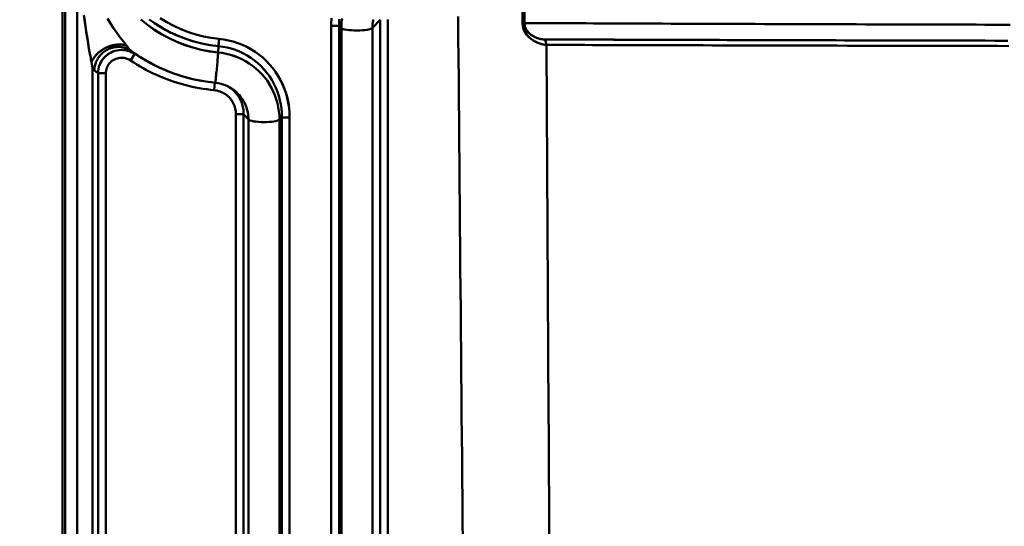
# Model space of a CAD drawing. Extents: x -75 to 4280, y -75 to 3045.
# Drawn here: x 906 to 1031, y 1610 to 1674 of the extents above; entities that cross this region are included whole.
import ezdxf

# ---------------------------------------------------------------- set-up
doc = ezdxf.new("R2010")
doc.units = 0
doc.header["$LTSCALE"] = 5
doc.header["$MEASUREMENT"] = 0
doc.layers.get('DEFPOINTS').update_dxf_attribs({"linetype": 'CONTINUOUS'})
doc.layers.add('BEMASS', color=3, linetype='CONTINUOUS')
doc.layers.add('Sichtbar (ISO)', color=7, linetype='CONTINUOUS', lineweight=50)
doc.styles.add('BEMSTIL', font='simplex.shx', dxfattribs={"width": 0.8})
doc.dimstyles.new('BEMASS$0', dxfattribs={"dimscale": 2, "dimtxt": 3.5, "dimasz": 3.5, "dimexe": 1.25, "dimexo": 0.625, "dimtad": 1, "dimlfac": 2, "dimtxsty": 'BEMSTIL', "dimcen": 3, "dimclrd": 3, "dimclre": 3, "dimclrt": 3, "dimadec": 0, "dimazin": 0, "dimtfac": 0.875, "dimtmove": 0, "dimatfit": 3, "dimfxl": 0, "dimtolj": 1, "dimlwd": -1, "dimlwe": -1, "dimarcsym": 0})

# ---------------------------------------------------------------- blocks, each defined once
blk = doc.blocks.new('*D13')
at = {"layer": 'BEMASS', "color": 3, "ltscale": 2}
for p, q in [((929.58, 2647.28), (705.84, 2647.28)), ((712.09, 1566.34), (712.09, 2629.78)), ((925.11, 1548.84), (705.84, 1548.84))]:
    blk.add_line(p, q, dxfattribs=at)
for points in [[(709.17, 2629.78), (715, 2629.78), (712.09, 2647.28)], [(709.17, 1566.34), (715, 1566.34), (712.09, 1548.84)]]:
    blk.add_solid(points, dxfattribs=at)
at = {"layer": 'DEFPOINTS', "color": 0, "ltscale": 2}
for p in [(712.09, 2647.28), (932.71, 2647.28), (928.23, 1548.84)]:
    blk.add_point(p, dxfattribs=at)
at = {"layer": 'BEMASS', "color": 3, "ltscale": 2, "insert": (700.21, 2098.06), "char_height": 17.5, "attachment_point": 5, "rotation": 90, "style": 'BEMSTIL'}
blk.add_mtext('\\A1;1098', dxfattribs=at)
blk = doc.blocks.new('*D20')
at = {"layer": 'BEMASS', "color": 3, "ltscale": 2}
for p, q in [((929.58, 2647.28), (665.88, 2647.28)), ((672.13, 1336.59), (672.13, 2629.78)), ((968.06, 1319.09), (665.88, 1319.09))]:
    blk.add_line(p, q, dxfattribs=at)
for points in [[(669.22, 2629.78), (675.05, 2629.78), (672.13, 2647.28)], [(669.22, 1336.59), (675.05, 1336.59), (672.13, 1319.09)]]:
    blk.add_solid(points, dxfattribs=at)
at = {"layer": 'DEFPOINTS', "color": 0, "ltscale": 2}
for p in [(672.13, 2647.28), (932.71, 2647.28), (971.19, 1319.09)]:
    blk.add_point(p, dxfattribs=at)
at = {"layer": 'BEMASS', "color": 3, "ltscale": 2, "insert": (660.26, 1983.19), "char_height": 17.5, "attachment_point": 5, "rotation": 90, "style": 'BEMSTIL'}
blk.add_mtext('\\A1;1328', dxfattribs=at)
blk = doc.blocks.new('*D21')
at = {"layer": 'BEMASS', "color": 3, "ltscale": 2}
for p, q in [((929.58, 2647.28), (627.88, 2647.28)), ((634.13, 2629.78), (634.13, 1316.06)), ((1177.48, 1298.56), (627.88, 1298.56))]:
    blk.add_line(p, q, dxfattribs=at)
for points in [[(631.21, 2629.78), (637.04, 2629.78), (634.13, 2647.28)], [(631.21, 1316.06), (637.04, 1316.06), (634.13, 1298.56)]]:
    blk.add_solid(points, dxfattribs=at)
at = {"layer": 'DEFPOINTS', "color": 0, "ltscale": 2}
for p in [(932.71, 2647.28), (634.13, 1298.56), (1180.6, 1298.56)]:
    blk.add_point(p, dxfattribs=at)
at = {"layer": 'BEMASS', "color": 3, "ltscale": 2, "insert": (622.25, 1972.92), "char_height": 17.5, "attachment_point": 5, "rotation": 90, "style": 'BEMSTIL'}
blk.add_mtext('\\A1;1349', dxfattribs=at)

msp = doc.modelspace()

# ---------------------------------------------------------------- linework, layer by layer
at = {"layer": 'Sichtbar (ISO)'}
for p, q in [((911.753, 1817.581), (911.753, 1541.632)), ((911.753, 1541.632), (911.753, 1817.581)), ((912.088, 1686.753), (912.088, 1552.9)), ((912.088, 1552.9), (912.088, 1686.753)), ((913.601, 1552.9), (913.601, 1686.753)), ((913.601, 1686.753), (913.601, 1552.9)), ((951.96, 1673.689), (950.989, 1672.638)), ((950.989, 1672.638), (951.959, 1673.688)), ((951.959, 1673.688), (951.959, 1563.844)), ((951.959, 1563.844), (951.959, 1673.688)), ((952.943, 1673.706), (952.943, 1563.862)), ((952.943, 1563.862), (952.943, 1673.706)), ((946.76, 1672.922), (945.779, 1672.918)), ((945.779, 1672.918), (946.76, 1672.922)), ((945.779, 1672.918), (945.779, 1563.075)), ((945.779, 1563.075), (945.779, 1672.918)), ((947.056, 1672.632), (946.76, 1672.922)), ((946.76, 1563.079), (946.76, 1672.922)), ((946.76, 1672.922), (947.056, 1672.632)), ((946.76, 1672.922), (946.76, 1563.079)), ((947.056, 1672.632), (947.056, 1562.788)), ((947.056, 1562.788), (947.056, 1672.632)), ((950.989, 1562.795), (950.989, 1672.638)), ((950.989, 1672.638), (950.989, 1562.795)), ((931.573, 1671.263), (931.485, 1670.34)), ((917.773, 1670.336), (917.765, 1670.352)), ((920.205, 1669.977), (920.245, 1669.929)), ((931.447, 1669.543), (931.485, 1670.34)), ((931.485, 1670.34), (931.447, 1669.543)), ((976.774, 1670.49), (976.774, 1670.49)), ((976.774, 1670.49), (976.774, 1670.49)), ((920.911, 1669.345), (920.358, 1668.512)), ((920.358, 1668.512), (920.911, 1669.345)), ((920.469, 1669.708), (920.436, 1669.737)), ((931.409, 1668.972), (931.409, 1668.972)), ((915.545, 1667.577), (915.545, 1568.092)), ((915.545, 1568.092), (915.545, 1667.577)), ((915.727, 1667.312), (915.727, 1667.312)), ((915.768, 1667.278), (915.727, 1667.312)), ((924.183, 1667.549), (923.973, 1667.644)), ((916.237, 1666.9), (916.237, 1570.065)), ((916.237, 1666.9), (917.218, 1666.9)), ((916.237, 1570.065), (916.237, 1666.9)), ((917.218, 1570.065), (917.218, 1666.9)), ((917.218, 1666.9), (917.218, 1570.065)), ((933.683, 1575.082), (933.683, 1661.72)), ((933.683, 1661.72), (933.683, 1575.082)), ((935.286, 1661.035), (934.667, 1661.706)), ((934.667, 1661.705), (935.286, 1661.035)), ((934.667, 1575.067), (934.667, 1661.705)), ((934.667, 1661.705), (934.667, 1575.068)), ((939.219, 1661.029), (939.515, 1661.319)), ((939.515, 1661.319), (939.219, 1661.029)), ((939.515, 1661.32), (939.515, 1574.682)), ((939.515, 1661.32), (940.496, 1661.316)), ((939.515, 1574.682), (939.515, 1661.32)), ((940.496, 1574.678), (940.496, 1661.316)), ((940.496, 1661.316), (940.496, 1574.678)), ((935.286, 1574.397), (935.286, 1661.035)), ((935.286, 1661.035), (935.286, 1574.397)), ((939.219, 1661.029), (939.219, 1574.391)), ((939.219, 1574.391), (939.219, 1661.029))]:
    msp.add_line(p, q, dxfattribs=at)
at = {"layer": 'Sichtbar (ISO)', "flags": 128}
for points in [[(970.007, 1675.607), (970.007, 1673.271)], [(970.261, 1673.268), (970.26, 1675.604)], [(915.092, 1670.058), (914.975, 1670.749), (914.862, 1671.446), (914.753, 1672.146), (914.649, 1672.849), (914.549, 1673.553), (914.454, 1674.258)], [(914.48, 1674.059), (914.584, 1673.302), (914.693, 1672.545), (914.808, 1671.789), (914.928, 1671.038), (915.052, 1670.293), (915.179, 1669.557), (915.308, 1668.843)], [(919.849, 1670.407), (919.448, 1670.909), (919.034, 1671.449), (918.619, 1672.016), (918.21, 1672.603), (917.811, 1673.208), (917.423, 1673.83)], [(917.423, 1673.83), (917.811, 1673.208), (918.21, 1672.603), (918.619, 1672.016), (919.035, 1671.448), (919.449, 1670.907), (919.849, 1670.407)], [(921.649, 1673.726), (922.489, 1673.046), (923.369, 1672.418), (924.286, 1671.846), (925.238, 1671.331), (926.219, 1670.875), (927.227, 1670.481), (928.258, 1670.149), (929.308, 1669.882), (930.372, 1669.679), (931.447, 1669.543)], [(931.447, 1669.543), (930.373, 1669.68), (929.309, 1669.884), (928.261, 1670.154), (927.231, 1670.487), (926.223, 1670.882), (925.242, 1671.338), (924.29, 1671.851), (923.371, 1672.422), (922.49, 1673.048), (921.65, 1673.727)], [(922.728, 1673.72), (923.591, 1673.113), (924.489, 1672.56), (925.42, 1672.063), (926.38, 1671.624), (927.365, 1671.243), (928.372, 1670.924), (929.397, 1670.666), (930.436, 1670.471), (931.485, 1670.34)], [(931.573, 1671.263), (930.58, 1671.388), (929.597, 1671.573), (928.628, 1671.818), (927.676, 1672.121), (926.744, 1672.482), (925.837, 1672.899), (924.957, 1673.371), (924.109, 1673.895)], [(924.11, 1673.9), (924.96, 1673.377), (925.84, 1672.907), (926.747, 1672.49), (927.678, 1672.128), (928.629, 1671.823), (929.597, 1671.576), (930.58, 1671.389), (931.573, 1671.263)], [(945.816, 1673.864), (945.799, 1673.628), (945.786, 1673.392), (945.78, 1673.155), (945.779, 1672.918)], [(945.779, 1672.918), (945.78, 1673.155), (945.786, 1673.391), (945.799, 1673.628), (945.817, 1673.864)], [(946.76, 1672.922), (946.76, 1673.136), (946.765, 1673.349), (946.775, 1673.562), (946.79, 1673.775)], [(947.145, 1673.849), (947.118, 1673.647), (947.096, 1673.445), (947.078, 1673.242), (947.066, 1673.039), (947.058, 1672.835), (947.056, 1672.632)], [(947.056, 1672.632), (947.058, 1672.835), (947.066, 1673.039), (947.078, 1673.242), (947.095, 1673.445), (947.117, 1673.647), (947.143, 1673.849)], [(950.989, 1672.638), (950.99, 1672.748), (950.994, 1672.859), (951, 1672.969), (951.009, 1673.079), (951.021, 1673.188), (951.035, 1673.298), (951.052, 1673.407), (951.071, 1673.516), (951.092, 1673.624), (951.117, 1673.732)], [(951.118, 1673.731), (951.093, 1673.624), (951.072, 1673.516), (951.052, 1673.407), (951.035, 1673.298), (951.021, 1673.188), (951.01, 1673.079), (951, 1672.969), (950.994, 1672.859), (950.99, 1672.748), (950.989, 1672.638)], [(962.434, 1607.635), (962.41, 1610.296), (962.385, 1612.956), (962.361, 1615.616), (962.337, 1618.276), (962.313, 1620.936), (962.289, 1623.596), (962.265, 1626.255), (962.241, 1628.915), (962.217, 1631.574), (962.194, 1634.234), (962.17, 1636.893), (962.147, 1639.552), (962.123, 1642.211), (962.1, 1644.87), (962.077, 1647.528), (962.053, 1650.187), (962.03, 1652.845), (962.007, 1655.504), (961.984, 1658.162), (961.961, 1660.821), (961.938, 1663.479), (961.916, 1666.137), (961.893, 1668.795), (961.87, 1671.453), (961.848, 1674.111)], [(961.848, 1674.111), (961.87, 1671.453), (961.893, 1668.795), (961.916, 1666.137), (961.939, 1663.479), (961.961, 1660.821), (961.984, 1658.163), (962.007, 1655.504), (962.03, 1652.846), (962.053, 1650.187), (962.077, 1647.529), (962.1, 1644.87), (962.123, 1642.211), (962.147, 1639.552), (962.17, 1636.893), (962.194, 1634.234), (962.218, 1631.575), (962.241, 1628.915), (962.265, 1626.256), (962.289, 1623.596), (962.313, 1620.936), (962.337, 1618.276), (962.361, 1615.616), (962.385, 1612.956), (962.41, 1610.296), (962.434, 1607.635)], [(928.419, 1670.916), (928.186, 1670.984), (927.954, 1671.055), (927.723, 1671.129), (927.493, 1671.207), (927.264, 1671.287), (927.036, 1671.371), (926.81, 1671.458), (926.585, 1671.548), (926.361, 1671.641), (926.138, 1671.737), (925.917, 1671.837), (925.697, 1671.939), (925.478, 1672.044), (925.261, 1672.152), (925.046, 1672.264), (924.832, 1672.378), (924.619, 1672.495), (924.409, 1672.615), (924.2, 1672.738), (923.992, 1672.864), (923.787, 1672.993), (923.583, 1673.124), (923.382, 1673.258), (923.182, 1673.396)], [(970.007, 1673.271), (970.024, 1672.998), (970.073, 1672.732), (970.152, 1672.478), (970.256, 1672.241), (970.379, 1672.023), (970.516, 1671.825), (970.664, 1671.646), (970.818, 1671.485), (970.976, 1671.342), (971.135, 1671.214), (971.295, 1671.101), (971.453, 1671.001), (971.609, 1670.913), (971.762, 1670.835), (971.91, 1670.768), (972.055, 1670.709), (972.195, 1670.659), (972.33, 1670.616), (972.46, 1670.581), (972.585, 1670.553), (972.705, 1670.531), (972.819, 1670.515), (972.928, 1670.506), (973.03, 1670.503)], [(973.031, 1670.503), (972.929, 1670.506), (972.822, 1670.515), (972.709, 1670.53), (972.591, 1670.552), (972.468, 1670.579), (972.339, 1670.613), (972.205, 1670.654), (972.067, 1670.702), (971.924, 1670.758), (971.777, 1670.824), (971.627, 1670.9), (971.475, 1670.986), (971.32, 1671.084), (971.163, 1671.194), (971.005, 1671.317), (970.847, 1671.456), (970.693, 1671.612), (970.546, 1671.785), (970.409, 1671.976), (970.284, 1672.186), (970.177, 1672.416), (970.093, 1672.663), (970.035, 1672.923), (970.008, 1673.19)], [(970.261, 1673.268), (970.264, 1673.166), (970.274, 1673.064), (970.29, 1672.963), (970.313, 1672.865), (970.341, 1672.768), (970.375, 1672.675), (970.414, 1672.584), (970.456, 1672.497), (970.503, 1672.414), (970.553, 1672.334), (970.607, 1672.258), (970.662, 1672.185), (970.72, 1672.116), (970.78, 1672.051), (970.841, 1671.989), (970.903, 1671.931), (970.966, 1671.875), (971.03, 1671.823), (971.094, 1671.774), (971.159, 1671.727), (971.223, 1671.683), (971.288, 1671.642), (971.352, 1671.603), (971.417, 1671.567)], [(1031.421, 1673.049), (1029.982, 1673.053), (1028.552, 1673.057), (1027.131, 1673.06), (1025.719, 1673.064), (1024.316, 1673.068), (1022.922, 1673.072), (1021.538, 1673.076), (1020.162, 1673.08), (1018.795, 1673.083), (1017.438, 1673.087), (1016.089, 1673.091), (1014.75, 1673.095), (1013.421, 1673.099), (1012.102, 1673.103), (1010.791, 1673.107), (1009.489, 1673.111), (1008.197, 1673.116), (1006.915, 1673.12), (1005.642, 1673.124), (1004.378, 1673.128), (1003.125, 1673.132), (1001.881, 1673.136), (1000.647, 1673.141), (999.423, 1673.145), (998.209, 1673.149), (997.005, 1673.154), (995.81, 1673.158), (994.626, 1673.162), (993.451, 1673.167), (992.287, 1673.171), (991.132, 1673.175), (989.988, 1673.18), (988.854, 1673.184), (987.731, 1673.189), (986.618, 1673.193), (985.515, 1673.198), (984.423, 1673.202), (983.342, 1673.207), (982.271, 1673.212), (981.211, 1673.216), (980.162, 1673.221), (979.122, 1673.225), (978.094, 1673.23), (977.075, 1673.235), (976.068, 1673.239), (975.072, 1673.244), (974.087, 1673.249), (973.113, 1673.254), (972.152, 1673.259), (971.201, 1673.263), (970.261, 1673.268)], [(970.261, 1673.268), (970.418, 1673.267), (970.576, 1673.267), (970.734, 1673.266), (970.892, 1673.265), (971.05, 1673.264), (971.209, 1673.263), (971.368, 1673.262), (971.528, 1673.262), (971.687, 1673.261), (971.848, 1673.26), (972.008, 1673.259), (972.169, 1673.258), (972.33, 1673.258), (972.491, 1673.257), (972.653, 1673.256), (972.815, 1673.255), (972.977, 1673.254), (973.14, 1673.254), (973.303, 1673.253), (973.466, 1673.252), (973.629, 1673.251), (973.793, 1673.25), (973.958, 1673.25), (974.122, 1673.249)], [(979.001, 1673.226), (980.048, 1673.221), (981.105, 1673.217), (982.174, 1673.212), (983.252, 1673.207), (984.342, 1673.203), (985.443, 1673.198), (986.554, 1673.193), (987.676, 1673.189), (988.809, 1673.184), (989.952, 1673.18), (991.106, 1673.175), (992.27, 1673.171), (993.444, 1673.167), (994.628, 1673.162), (995.823, 1673.158), (997.028, 1673.153), (998.243, 1673.149), (999.467, 1673.145), (1000.702, 1673.14), (1001.947, 1673.136), (1003.202, 1673.132), (1004.467, 1673.128), (1005.741, 1673.124), (1007.026, 1673.119), (1008.321, 1673.115), (1009.625, 1673.111), (1010.939, 1673.107), (1012.262, 1673.103), (1013.593, 1673.099), (1014.935, 1673.095), (1016.287, 1673.091), (1017.648, 1673.087), (1019.019, 1673.083), (1020.399, 1673.079), (1021.788, 1673.075), (1023.186, 1673.071), (1024.594, 1673.067), (1026.011, 1673.063), (1027.437, 1673.06), (1028.872, 1673.056), (1030.316, 1673.052), (1031.769, 1673.048)], [(931.485, 1670.34), (931.487, 1670.359), (931.489, 1670.381), (931.491, 1670.405), (931.494, 1670.431), (931.496, 1670.459), (931.499, 1670.489), (931.502, 1670.521), (931.505, 1670.555), (931.509, 1670.59), (931.512, 1670.627), (931.516, 1670.666), (931.52, 1670.706), (931.524, 1670.748), (931.528, 1670.79), (931.532, 1670.834), (931.536, 1670.879), (931.54, 1670.925), (931.545, 1670.972), (931.549, 1671.019), (931.554, 1671.067), (931.559, 1671.116), (931.563, 1671.165), (931.568, 1671.214), (931.573, 1671.263)], [(940.496, 1661.316), (940.482, 1661.927), (940.431, 1662.535), (940.342, 1663.14), (940.217, 1663.738), (940.055, 1664.328), (939.857, 1664.906), (939.624, 1665.472), (939.356, 1666.022), (939.055, 1666.554), (938.723, 1667.067), (938.359, 1667.558), (937.965, 1668.026), (937.544, 1668.469), (937.096, 1668.885), (936.623, 1669.272), (936.127, 1669.629), (935.61, 1669.955), (935.073, 1670.248), (934.52, 1670.507), (933.952, 1670.731), (933.371, 1670.919), (932.779, 1671.071), (932.179, 1671.186), (931.573, 1671.263)], [(931.573, 1671.263), (932.178, 1671.186), (932.778, 1671.071), (933.369, 1670.918), (933.951, 1670.73), (934.52, 1670.506), (935.073, 1670.247), (935.61, 1669.955), (936.127, 1669.629), (936.622, 1669.271), (937.095, 1668.884), (937.543, 1668.468), (937.965, 1668.026), (938.358, 1667.558), (938.723, 1667.067), (939.055, 1666.554), (939.355, 1666.021), (939.622, 1665.471), (939.854, 1664.905), (940.051, 1664.326), (940.214, 1663.737), (940.34, 1663.139), (940.429, 1662.534), (940.482, 1661.926), (940.496, 1661.316)], [(972.769, 1671.19), (972.697, 1671.192), (972.623, 1671.196), (972.547, 1671.204), (972.468, 1671.213), (972.387, 1671.226), (972.304, 1671.241), (972.219, 1671.26), (972.132, 1671.282), (972.043, 1671.307), (971.952, 1671.335), (971.859, 1671.367), (971.764, 1671.403), (971.668, 1671.444), (971.57, 1671.488), (971.471, 1671.538), (971.372, 1671.592), (971.272, 1671.652), (971.171, 1671.718), (971.071, 1671.791), (970.972, 1671.87), (970.875, 1671.957), (970.78, 1672.051), (970.688, 1672.154), (970.601, 1672.265)], [(971.886, 1671.357), (971.927, 1671.343), (971.968, 1671.33), (972.009, 1671.317), (972.049, 1671.305), (972.089, 1671.293), (972.129, 1671.282), (972.168, 1671.272), (972.207, 1671.263), (972.245, 1671.254), (972.283, 1671.246), (972.321, 1671.238), (972.358, 1671.231), (972.395, 1671.225), (972.431, 1671.219), (972.467, 1671.213), (972.502, 1671.209), (972.537, 1671.205), (972.572, 1671.201), (972.606, 1671.198), (972.639, 1671.195), (972.672, 1671.193), (972.705, 1671.192), (972.737, 1671.191), (972.769, 1671.19)], [(1031.456, 1671.026), (1030.025, 1671.029), (1028.603, 1671.032), (1027.19, 1671.035), (1025.787, 1671.039), (1024.392, 1671.042), (1023.007, 1671.045), (1021.631, 1671.048), (1020.265, 1671.051), (1018.908, 1671.055), (1017.56, 1671.058), (1016.223, 1671.061), (1014.895, 1671.064), (1013.577, 1671.067), (1012.27, 1671.07), (1010.972, 1671.073), (1009.682, 1671.076), (1008.401, 1671.079), (1007.13, 1671.082), (1005.869, 1671.086), (1004.618, 1671.089), (1003.376, 1671.093), (1002.145, 1671.096), (1000.923, 1671.1), (999.712, 1671.103), (998.51, 1671.107), (997.319, 1671.11), (996.137, 1671.113), (994.966, 1671.117), (993.804, 1671.12), (992.653, 1671.123), (991.512, 1671.126), (990.382, 1671.13), (989.262, 1671.133), (988.152, 1671.136), (987.052, 1671.14), (985.963, 1671.143), (984.884, 1671.147), (983.816, 1671.151), (982.759, 1671.155), (981.712, 1671.159), (980.675, 1671.163), (979.649, 1671.166), (978.634, 1671.17), (977.629, 1671.173), (976.635, 1671.176), (975.652, 1671.179), (974.68, 1671.183), (973.719, 1671.186), (972.769, 1671.19)], [(978.438, 1671.168), (979.452, 1671.164), (980.478, 1671.161), (981.514, 1671.157), (982.56, 1671.154), (983.618, 1671.15), (984.685, 1671.147), (985.764, 1671.144), (986.853, 1671.14), (987.952, 1671.137), (989.062, 1671.134), (990.182, 1671.13), (991.313, 1671.127), (992.453, 1671.124), (993.604, 1671.12), (994.766, 1671.117), (995.937, 1671.114), (997.118, 1671.111), (998.31, 1671.107), (999.512, 1671.104), (1000.723, 1671.1), (1001.945, 1671.097), (1003.177, 1671.093), (1004.418, 1671.09), (1005.67, 1671.086), (1006.931, 1671.083), (1008.203, 1671.079), (1009.484, 1671.076), (1010.774, 1671.073), (1012.073, 1671.07), (1013.38, 1671.067), (1014.699, 1671.064), (1016.028, 1671.061), (1017.365, 1671.058), (1018.713, 1671.055), (1020.071, 1671.052), (1021.438, 1671.049), (1022.814, 1671.045), (1024.2, 1671.042), (1025.595, 1671.039), (1027, 1671.036), (1028.414, 1671.033), (1029.837, 1671.03), (1031.269, 1671.026)], [(917.94, 1670.109), (917.775, 1670.054), (917.618, 1669.991), (917.468, 1669.921), (917.326, 1669.845), (917.19, 1669.763), (917.06, 1669.675), (916.937, 1669.582), (916.819, 1669.484), (916.706, 1669.381), (916.6, 1669.273), (916.499, 1669.16), (916.403, 1669.042), (916.314, 1668.919), (916.23, 1668.792), (916.153, 1668.661), (916.082, 1668.526), (916.017, 1668.387), (915.959, 1668.244), (915.908, 1668.096), (915.864, 1667.943), (915.827, 1667.785), (915.798, 1667.622), (915.778, 1667.453), (915.768, 1667.278)], [(917.765, 1670.352), (917.692, 1670.327), (917.619, 1670.301), (917.547, 1670.273), (917.476, 1670.244), (917.404, 1670.214), (917.334, 1670.182), (917.264, 1670.149), (917.194, 1670.115), (917.126, 1670.079), (917.057, 1670.043), (916.99, 1670.005), (916.923, 1669.966), (916.858, 1669.926), (916.793, 1669.885), (916.729, 1669.843), (916.665, 1669.799), (916.603, 1669.755), (916.542, 1669.71), (916.482, 1669.664), (916.423, 1669.617), (916.365, 1669.569), (916.308, 1669.52), (916.252, 1669.471), (916.198, 1669.42)], [(920.911, 1669.345), (920.688, 1669.479), (920.454, 1669.595), (920.211, 1669.69), (919.96, 1669.764), (919.702, 1669.816), (919.44, 1669.846), (919.176, 1669.853), (918.911, 1669.837), (918.647, 1669.797), (918.386, 1669.734), (918.131, 1669.647), (917.883, 1669.537), (917.646, 1669.405), (917.421, 1669.251), (917.211, 1669.077), (917.017, 1668.884), (916.842, 1668.674), (916.686, 1668.448), (916.553, 1668.209), (916.442, 1667.96), (916.354, 1667.702), (916.291, 1667.437), (916.252, 1667.17), (916.237, 1666.9)], [(917.578, 1669.973), (917.593, 1669.98), (917.608, 1669.986), (917.622, 1669.993), (917.637, 1669.999), (917.652, 1670.005), (917.667, 1670.011), (917.682, 1670.018), (917.697, 1670.024), (917.712, 1670.03), (917.727, 1670.035), (917.742, 1670.041), (917.757, 1670.047), (917.772, 1670.053), (917.788, 1670.058), (917.803, 1670.064), (917.818, 1670.069), (917.833, 1670.074), (917.848, 1670.08), (917.864, 1670.085), (917.879, 1670.09), (917.894, 1670.095), (917.91, 1670.1), (917.925, 1670.105), (917.94, 1670.109)], [(918.226, 1670.473), (918.207, 1670.469), (918.188, 1670.465), (918.168, 1670.461), (918.149, 1670.457), (918.13, 1670.453), (918.111, 1670.448), (918.091, 1670.444), (918.072, 1670.439), (918.053, 1670.434), (918.034, 1670.43), (918.014, 1670.425), (917.995, 1670.42), (917.976, 1670.415), (917.957, 1670.409), (917.937, 1670.404), (917.918, 1670.399), (917.899, 1670.393), (917.88, 1670.387), (917.86, 1670.382), (917.841, 1670.376), (917.822, 1670.37), (917.803, 1670.364), (917.784, 1670.358), (917.765, 1670.352)], [(917.765, 1670.352), (917.771, 1670.339), (917.776, 1670.328), (917.782, 1670.316), (917.788, 1670.305), (917.794, 1670.295), (917.8, 1670.285), (917.805, 1670.275), (917.811, 1670.266), (917.816, 1670.257), (917.822, 1670.248), (917.827, 1670.24), (917.833, 1670.232), (917.838, 1670.224), (917.843, 1670.217), (917.848, 1670.21), (917.853, 1670.203), (917.858, 1670.197), (917.863, 1670.191), (917.867, 1670.185), (917.872, 1670.179), (917.877, 1670.173), (917.881, 1670.168), (917.886, 1670.163), (917.89, 1670.158)], [(917.941, 1670.109), (917.937, 1670.112), (917.933, 1670.115), (917.93, 1670.119), (917.926, 1670.122), (917.922, 1670.126), (917.918, 1670.129), (917.915, 1670.133), (917.911, 1670.137), (917.907, 1670.141), (917.903, 1670.145), (917.899, 1670.149), (917.895, 1670.153), (917.891, 1670.157), (917.887, 1670.162), (917.882, 1670.167), (917.878, 1670.172), (917.874, 1670.177), (917.87, 1670.182), (917.865, 1670.187), (917.861, 1670.193), (917.856, 1670.199), (917.852, 1670.205), (917.847, 1670.211), (917.842, 1670.218)], [(920.468, 1669.709), (920.373, 1669.774), (920.276, 1669.834), (920.179, 1669.89), (920.08, 1669.942), (919.98, 1669.989), (919.88, 1670.031), (919.778, 1670.07), (919.676, 1670.105), (919.572, 1670.135), (919.468, 1670.162), (919.363, 1670.184), (919.258, 1670.203), (919.151, 1670.218), (919.044, 1670.229), (918.936, 1670.236), (918.828, 1670.239), (918.719, 1670.238), (918.61, 1670.232), (918.499, 1670.223), (918.389, 1670.209), (918.278, 1670.191), (918.166, 1670.169), (918.053, 1670.141), (917.941, 1670.109)], [(917.941, 1670.109), (917.967, 1670.117), (917.994, 1670.125), (918.02, 1670.132), (918.047, 1670.139), (918.073, 1670.146), (918.1, 1670.153), (918.127, 1670.16), (918.154, 1670.166), (918.181, 1670.172), (918.208, 1670.177), (918.235, 1670.183), (918.262, 1670.188), (918.289, 1670.193), (918.316, 1670.198), (918.343, 1670.202), (918.37, 1670.206), (918.397, 1670.21), (918.425, 1670.214), (918.452, 1670.217), (918.479, 1670.22), (918.507, 1670.223), (918.534, 1670.226), (918.561, 1670.228), (918.589, 1670.231)], [(918.226, 1670.475), (918.3, 1670.489), (918.374, 1670.502), (918.447, 1670.513), (918.52, 1670.522), (918.592, 1670.531), (918.663, 1670.537), (918.734, 1670.542), (918.805, 1670.546), (918.874, 1670.548), (918.944, 1670.549), (919.013, 1670.548), (919.081, 1670.546), (919.148, 1670.542), (919.215, 1670.537), (919.282, 1670.531), (919.347, 1670.523), (919.412, 1670.514), (919.477, 1670.503), (919.541, 1670.49), (919.604, 1670.477), (919.666, 1670.461), (919.728, 1670.445), (919.789, 1670.427), (919.849, 1670.407)], [(919.849, 1670.407), (919.792, 1670.426), (919.733, 1670.443), (919.674, 1670.46), (919.614, 1670.474), (919.552, 1670.488), (919.49, 1670.5), (919.427, 1670.51), (919.364, 1670.52), (919.299, 1670.528), (919.234, 1670.534), (919.169, 1670.539), (919.102, 1670.543), (919.035, 1670.546), (918.968, 1670.547), (918.9, 1670.546), (918.832, 1670.545), (918.763, 1670.542), (918.694, 1670.537), (918.624, 1670.532), (918.554, 1670.524), (918.484, 1670.516), (918.414, 1670.506), (918.344, 1670.495), (918.273, 1670.482)], [(919.483, 1670.158), (919.528, 1670.147), (919.572, 1670.135), (919.615, 1670.123), (919.659, 1670.11), (919.702, 1670.096), (919.745, 1670.082), (919.788, 1670.066), (919.831, 1670.05), (919.873, 1670.034), (919.915, 1670.017), (919.957, 1669.999), (919.999, 1669.98), (920.04, 1669.961), (920.08, 1669.941), (920.121, 1669.921), (920.161, 1669.9), (920.201, 1669.878), (920.24, 1669.856), (920.279, 1669.833), (920.318, 1669.809), (920.356, 1669.785), (920.394, 1669.76), (920.432, 1669.734), (920.469, 1669.708)], [(920.245, 1669.929), (920.232, 1669.945), (920.218, 1669.961), (920.204, 1669.978), (920.19, 1669.995), (920.175, 1670.013), (920.16, 1670.031), (920.144, 1670.049), (920.129, 1670.068), (920.113, 1670.087), (920.096, 1670.107), (920.08, 1670.127), (920.063, 1670.147), (920.046, 1670.167), (920.029, 1670.188), (920.011, 1670.209), (919.994, 1670.23), (919.976, 1670.252), (919.958, 1670.273), (919.94, 1670.295), (919.922, 1670.317), (919.904, 1670.339), (919.886, 1670.362), (919.867, 1670.384), (919.849, 1670.407)], [(919.849, 1670.407), (919.852, 1670.403), (919.856, 1670.398), (919.859, 1670.394), (919.863, 1670.39), (919.866, 1670.386), (919.87, 1670.381), (919.873, 1670.377), (919.876, 1670.373), (919.88, 1670.369), (919.883, 1670.365), (919.887, 1670.36), (919.89, 1670.356), (919.894, 1670.352), (919.897, 1670.348), (919.9, 1670.344), (919.904, 1670.34), (919.907, 1670.335), (919.911, 1670.331), (919.914, 1670.327), (919.917, 1670.323), (919.921, 1670.319), (919.924, 1670.315), (919.928, 1670.311), (919.931, 1670.307)], [(920.436, 1669.737), (920.429, 1669.743), (920.421, 1669.749), (920.414, 1669.755), (920.407, 1669.761), (920.399, 1669.768), (920.392, 1669.774), (920.384, 1669.781), (920.376, 1669.788), (920.369, 1669.796), (920.361, 1669.803), (920.353, 1669.811), (920.345, 1669.819), (920.337, 1669.827), (920.329, 1669.835), (920.321, 1669.844), (920.313, 1669.853), (920.304, 1669.862), (920.296, 1669.871), (920.288, 1669.88), (920.279, 1669.89), (920.271, 1669.899), (920.262, 1669.909), (920.254, 1669.919), (920.245, 1669.929)], [(920.245, 1669.929), (920.252, 1669.921), (920.259, 1669.913), (920.266, 1669.905), (920.272, 1669.897), (920.279, 1669.889), (920.286, 1669.882), (920.293, 1669.874), (920.299, 1669.867), (920.306, 1669.86), (920.313, 1669.853), (920.319, 1669.846), (920.326, 1669.839), (920.332, 1669.832), (920.339, 1669.825), (920.345, 1669.819), (920.352, 1669.813), (920.358, 1669.806), (920.364, 1669.8), (920.37, 1669.794), (920.377, 1669.788), (920.383, 1669.782), (920.389, 1669.777), (920.395, 1669.771), (920.401, 1669.766)], [(931.485, 1670.34), (932.034, 1670.269), (932.577, 1670.165), (933.113, 1670.026), (933.639, 1669.854), (934.153, 1669.65), (934.653, 1669.414), (935.137, 1669.147), (935.604, 1668.85), (936.051, 1668.525), (936.477, 1668.172), (936.881, 1667.794), (937.26, 1667.392), (937.613, 1666.967), (937.94, 1666.521), (938.238, 1666.056), (938.508, 1665.573), (938.747, 1665.075), (938.954, 1664.563), (939.13, 1664.04), (939.274, 1663.507), (939.384, 1662.967), (939.461, 1662.42), (939.505, 1661.871), (939.515, 1661.32)], [(939.515, 1661.32), (939.505, 1661.872), (939.46, 1662.422), (939.382, 1662.968), (939.271, 1663.508), (939.127, 1664.041), (938.952, 1664.564), (938.745, 1665.075), (938.507, 1665.573), (938.238, 1666.056), (937.94, 1666.521), (937.613, 1666.967), (937.259, 1667.392), (936.88, 1667.794), (936.477, 1668.172), (936.051, 1668.524), (935.604, 1668.85), (935.137, 1669.146), (934.653, 1669.413), (934.153, 1669.649), (933.639, 1669.853), (933.113, 1670.025), (932.578, 1670.164), (932.035, 1670.269), (931.485, 1670.34)], [(973.388, 1608.135), (973.373, 1610.735), (973.359, 1613.335), (973.344, 1615.935), (973.329, 1618.534), (973.314, 1621.134), (973.299, 1623.733), (973.284, 1626.332), (973.27, 1628.931), (973.255, 1631.53), (973.24, 1634.129), (973.225, 1636.728), (973.21, 1639.326), (973.195, 1641.925), (973.18, 1644.523), (973.165, 1647.122), (973.15, 1649.72), (973.135, 1652.318), (973.12, 1654.916), (973.105, 1657.514), (973.091, 1660.112), (973.076, 1662.71), (973.061, 1665.307), (973.046, 1667.905), (973.03, 1670.503)], [(1031.589, 1670.354), (1030.162, 1670.357), (1028.743, 1670.36), (1027.334, 1670.363), (1025.934, 1670.365), (1024.543, 1670.368), (1023.162, 1670.371), (1021.789, 1670.374), (1020.426, 1670.377), (1019.073, 1670.38), (1017.729, 1670.383), (1016.395, 1670.386), (1015.071, 1670.388), (1013.756, 1670.391), (1012.452, 1670.394), (1011.157, 1670.396), (1009.87, 1670.399), (1008.592, 1670.402), (1007.324, 1670.405), (1006.066, 1670.408), (1004.818, 1670.412), (1003.579, 1670.415), (1002.35, 1670.418), (1001.131, 1670.421), (999.922, 1670.425), (998.723, 1670.428), (997.534, 1670.431), (996.356, 1670.434), (995.187, 1670.437), (994.028, 1670.439), (992.879, 1670.442), (991.741, 1670.445), (990.613, 1670.448), (989.494, 1670.451), (988.387, 1670.454), (987.289, 1670.457), (986.202, 1670.459), (985.125, 1670.462), (984.059, 1670.465), (983.003, 1670.469), (981.958, 1670.472), (980.923, 1670.475), (979.899, 1670.478), (978.885, 1670.481), (977.883, 1670.485), (976.891, 1670.488), (975.909, 1670.492), (974.939, 1670.495), (973.979, 1670.499), (973.03, 1670.503)], [(915.414, 1668.267), (915.41, 1668.29), (915.406, 1668.313), (915.401, 1668.337), (915.397, 1668.36), (915.392, 1668.383), (915.388, 1668.407), (915.384, 1668.431), (915.379, 1668.454), (915.375, 1668.478), (915.37, 1668.502), (915.366, 1668.526), (915.362, 1668.55), (915.357, 1668.574), (915.353, 1668.598), (915.348, 1668.622), (915.344, 1668.647), (915.339, 1668.671), (915.335, 1668.695), (915.33, 1668.72), (915.326, 1668.744), (915.321, 1668.769), (915.317, 1668.793), (915.312, 1668.818), (915.308, 1668.842)], [(915.414, 1668.267), (915.434, 1668.321), (915.455, 1668.375), (915.477, 1668.428), (915.5, 1668.48), (915.525, 1668.532), (915.551, 1668.584), (915.578, 1668.634), (915.606, 1668.685), (915.635, 1668.735), (915.665, 1668.784), (915.696, 1668.833), (915.729, 1668.882), (915.762, 1668.93), (915.797, 1668.977), (915.832, 1669.024), (915.869, 1669.071), (915.906, 1669.117), (915.944, 1669.162), (915.984, 1669.207), (916.024, 1669.251), (916.065, 1669.295), (916.107, 1669.339), (916.15, 1669.382), (916.194, 1669.424)], [(916.171, 1669.395), (916.127, 1669.352), (916.084, 1669.309), (916.042, 1669.265), (916.001, 1669.221), (915.961, 1669.176), (915.922, 1669.131), (915.884, 1669.085), (915.847, 1669.039), (915.811, 1668.993), (915.776, 1668.946), (915.742, 1668.899), (915.71, 1668.852), (915.678, 1668.804), (915.648, 1668.756), (915.619, 1668.708), (915.591, 1668.66), (915.565, 1668.611), (915.54, 1668.562), (915.516, 1668.513), (915.493, 1668.464), (915.471, 1668.415), (915.451, 1668.366), (915.432, 1668.316), (915.414, 1668.267)], [(916.134, 1668.627), (916.138, 1668.635), (916.142, 1668.643), (916.147, 1668.65), (916.151, 1668.658), (916.155, 1668.666), (916.159, 1668.673), (916.164, 1668.681), (916.168, 1668.688), (916.172, 1668.696), (916.177, 1668.703), (916.181, 1668.711), (916.185, 1668.718), (916.19, 1668.726), (916.194, 1668.734), (916.199, 1668.741), (916.203, 1668.749), (916.208, 1668.756), (916.212, 1668.763), (916.217, 1668.771), (916.221, 1668.778), (916.226, 1668.786), (916.231, 1668.793), (916.235, 1668.801), (916.24, 1668.808)], [(916.458, 1667.978), (916.495, 1668.065), (916.534, 1668.151), (916.577, 1668.236), (916.621, 1668.32), (916.669, 1668.402), (916.718, 1668.482), (916.77, 1668.562), (916.825, 1668.639), (916.882, 1668.715), (916.941, 1668.789), (917.003, 1668.86), (917.066, 1668.93), (917.132, 1668.998), (917.2, 1669.064), (917.27, 1669.127), (917.342, 1669.188), (917.417, 1669.247), (917.493, 1669.303), (917.571, 1669.356), (917.65, 1669.407), (917.731, 1669.455), (917.813, 1669.501), (917.897, 1669.544), (917.982, 1669.584)], [(917.218, 1666.9), (917.226, 1667.081), (917.251, 1667.261), (917.292, 1667.438), (917.349, 1667.61), (917.423, 1667.777), (917.511, 1667.937), (917.615, 1668.087), (917.732, 1668.228), (917.861, 1668.356), (918.002, 1668.472), (918.153, 1668.573), (918.312, 1668.661), (918.479, 1668.733), (918.65, 1668.789), (918.826, 1668.83), (919.004, 1668.855), (919.183, 1668.864), (919.362, 1668.858), (919.539, 1668.836), (919.713, 1668.799), (919.883, 1668.748), (920.048, 1668.683), (920.206, 1668.604), (920.358, 1668.512)], [(920.358, 1668.512), (920.206, 1668.604), (920.048, 1668.683), (919.883, 1668.748), (919.713, 1668.799), (919.538, 1668.836), (919.362, 1668.858), (919.183, 1668.864), (919.004, 1668.855), (918.826, 1668.83), (918.65, 1668.789), (918.479, 1668.733), (918.312, 1668.661), (918.153, 1668.573), (918.002, 1668.471), (917.862, 1668.356), (917.732, 1668.227), (917.615, 1668.087), (917.512, 1667.936), (917.423, 1667.777), (917.349, 1667.61), (917.292, 1667.438), (917.251, 1667.261), (917.226, 1667.081), (917.218, 1666.9)], [(931.082, 1665.706), (930.604, 1665.757), (930.128, 1665.818), (929.653, 1665.89), (929.18, 1665.973), (928.709, 1666.067), (928.241, 1666.171), (927.774, 1666.285), (927.311, 1666.41), (926.85, 1666.545), (926.393, 1666.69), (925.938, 1666.845), (925.487, 1667.01), (925.04, 1667.185), (924.597, 1667.37), (924.159, 1667.564), (923.724, 1667.768), (923.295, 1667.982), (922.87, 1668.205), (922.45, 1668.437), (922.036, 1668.679), (921.627, 1668.93), (921.224, 1669.19), (920.827, 1669.459), (920.436, 1669.737)], [(920.436, 1669.737), (920.827, 1669.459), (921.224, 1669.189), (921.627, 1668.929), (922.035, 1668.678), (922.449, 1668.435), (922.869, 1668.202), (923.293, 1667.979), (923.723, 1667.765), (924.157, 1667.56), (924.596, 1667.366), (925.039, 1667.181), (925.486, 1667.006), (925.936, 1666.841), (926.391, 1666.686), (926.848, 1666.541), (927.309, 1666.406), (927.773, 1666.282), (928.24, 1666.168), (928.709, 1666.065), (929.18, 1665.972), (929.653, 1665.89), (930.128, 1665.818), (930.604, 1665.757), (931.082, 1665.706)], [(920.469, 1669.708), (920.487, 1669.692), (920.505, 1669.676), (920.524, 1669.661), (920.542, 1669.645), (920.56, 1669.629), (920.579, 1669.614), (920.597, 1669.598), (920.615, 1669.583), (920.634, 1669.567), (920.652, 1669.552), (920.671, 1669.537), (920.689, 1669.522), (920.708, 1669.507), (920.726, 1669.492), (920.744, 1669.477), (920.763, 1669.462), (920.781, 1669.447), (920.8, 1669.432), (920.818, 1669.417), (920.837, 1669.403), (920.855, 1669.388), (920.874, 1669.374), (920.892, 1669.359), (920.911, 1669.345)], [(920.911, 1669.345), (920.892, 1669.359), (920.874, 1669.374), (920.855, 1669.388), (920.837, 1669.403), (920.818, 1669.417), (920.8, 1669.432), (920.781, 1669.447), (920.763, 1669.462), (920.744, 1669.477), (920.726, 1669.492), (920.708, 1669.507), (920.689, 1669.522), (920.671, 1669.537), (920.652, 1669.552), (920.634, 1669.567), (920.615, 1669.583), (920.597, 1669.598), (920.579, 1669.614), (920.56, 1669.629), (920.542, 1669.645), (920.524, 1669.661), (920.505, 1669.676), (920.487, 1669.692), (920.469, 1669.708)], [(923.973, 1667.644), (923.841, 1667.705), (923.708, 1667.767), (923.576, 1667.83), (923.445, 1667.893), (923.314, 1667.958), (923.183, 1668.023), (923.053, 1668.089), (922.923, 1668.157), (922.794, 1668.225), (922.665, 1668.293), (922.536, 1668.363), (922.408, 1668.434), (922.281, 1668.505), (922.154, 1668.577), (922.027, 1668.65), (921.901, 1668.724), (921.776, 1668.799), (921.651, 1668.874), (921.526, 1668.951), (921.402, 1669.028), (921.278, 1669.106), (921.155, 1669.185), (921.033, 1669.264), (920.911, 1669.345)], [(931.447, 1669.543), (931.442, 1669.452), (931.435, 1669.337), (931.426, 1669.2), (931.414, 1669.043), (931.401, 1668.869), (931.385, 1668.678), (931.369, 1668.473), (931.35, 1668.255), (931.33, 1668.026), (931.309, 1667.791), (931.287, 1667.553), (931.265, 1667.317), (931.243, 1667.086), (931.221, 1666.866), (931.2, 1666.657), (931.18, 1666.463), (931.161, 1666.288), (931.144, 1666.133), (931.128, 1666.002), (931.115, 1665.895), (931.103, 1665.812), (931.094, 1665.753), (931.087, 1665.717), (931.082, 1665.706)], [(931.447, 1669.543), (931.97, 1669.478), (932.488, 1669.38), (933, 1669.251), (933.502, 1669.091), (933.993, 1668.9), (934.472, 1668.68), (934.936, 1668.431), (935.384, 1668.154), (935.814, 1667.85), (936.225, 1667.52), (936.614, 1667.166), (936.982, 1666.788), (937.325, 1666.388), (937.643, 1665.968), (937.935, 1665.529), (938.199, 1665.073), (938.434, 1664.602), (938.64, 1664.117), (938.816, 1663.62), (938.96, 1663.114), (939.073, 1662.6), (939.154, 1662.079), (939.203, 1661.555), (939.219, 1661.029)], [(939.219, 1661.029), (939.202, 1661.555), (939.152, 1662.079), (939.069, 1662.599), (938.955, 1663.112), (938.81, 1663.618), (938.634, 1664.115), (938.428, 1664.6), (938.194, 1665.071), (937.931, 1665.528), (937.641, 1665.967), (937.324, 1666.388), (936.982, 1666.788), (936.614, 1667.165), (936.224, 1667.519), (935.812, 1667.847), (935.381, 1668.15), (934.933, 1668.426), (934.469, 1668.675), (933.99, 1668.895), (933.499, 1669.087), (932.998, 1669.248), (932.488, 1669.378), (931.97, 1669.477), (931.447, 1669.543)], [(915.414, 1668.267), (915.42, 1668.234), (915.426, 1668.202), (915.432, 1668.17), (915.438, 1668.138), (915.444, 1668.107), (915.45, 1668.075), (915.456, 1668.044), (915.462, 1668.014), (915.468, 1667.983), (915.473, 1667.953), (915.479, 1667.923), (915.485, 1667.893), (915.49, 1667.864), (915.496, 1667.835), (915.501, 1667.807), (915.506, 1667.779), (915.512, 1667.752), (915.517, 1667.725), (915.522, 1667.699), (915.527, 1667.673), (915.531, 1667.648), (915.536, 1667.623), (915.54, 1667.6), (915.545, 1667.577)], [(915.545, 1667.577), (915.54, 1667.6), (915.536, 1667.624), (915.531, 1667.648), (915.526, 1667.673), (915.522, 1667.699), (915.517, 1667.726), (915.511, 1667.752), (915.506, 1667.78), (915.501, 1667.808), (915.496, 1667.836), (915.49, 1667.865), (915.485, 1667.894), (915.479, 1667.924), (915.473, 1667.953), (915.468, 1667.984), (915.462, 1668.014), (915.456, 1668.045), (915.45, 1668.076), (915.444, 1668.107), (915.438, 1668.139), (915.432, 1668.17), (915.426, 1668.202), (915.42, 1668.235), (915.414, 1668.267)], [(915.545, 1667.577), (915.551, 1667.564), (915.557, 1667.552), (915.563, 1667.54), (915.57, 1667.528), (915.576, 1667.516), (915.582, 1667.505), (915.588, 1667.493), (915.595, 1667.482), (915.601, 1667.472), (915.607, 1667.461), (915.614, 1667.451), (915.62, 1667.441), (915.627, 1667.431), (915.633, 1667.421), (915.639, 1667.412), (915.646, 1667.403), (915.652, 1667.394), (915.659, 1667.386), (915.665, 1667.377), (915.672, 1667.369), (915.678, 1667.362), (915.685, 1667.354), (915.691, 1667.347), (915.698, 1667.34)], [(915.557, 1667.553), (915.556, 1667.554), (915.556, 1667.555), (915.555, 1667.556), (915.555, 1667.557), (915.554, 1667.558), (915.554, 1667.559), (915.553, 1667.56), (915.553, 1667.561), (915.552, 1667.562), (915.552, 1667.563), (915.551, 1667.564), (915.551, 1667.565), (915.55, 1667.566), (915.55, 1667.567), (915.549, 1667.568), (915.549, 1667.569), (915.548, 1667.57), (915.548, 1667.571), (915.547, 1667.572), (915.547, 1667.573), (915.546, 1667.574), (915.546, 1667.575), (915.545, 1667.576), (915.545, 1667.577)], [(915.727, 1667.312), (915.726, 1667.313), (915.725, 1667.314), (915.724, 1667.315), (915.722, 1667.317), (915.721, 1667.318), (915.72, 1667.319), (915.719, 1667.32), (915.718, 1667.321), (915.716, 1667.322), (915.715, 1667.323), (915.714, 1667.324), (915.713, 1667.326), (915.711, 1667.327), (915.71, 1667.328), (915.709, 1667.329), (915.708, 1667.33), (915.706, 1667.331), (915.705, 1667.333), (915.704, 1667.334), (915.703, 1667.335), (915.702, 1667.336), (915.7, 1667.338), (915.699, 1667.339), (915.698, 1667.34)], [(915.783, 1667.497), (915.786, 1667.524), (915.789, 1667.551), (915.792, 1667.578), (915.796, 1667.605), (915.8, 1667.632), (915.804, 1667.659), (915.809, 1667.686), (915.813, 1667.713), (915.818, 1667.739), (915.823, 1667.766), (915.829, 1667.793), (915.835, 1667.82), (915.84, 1667.846), (915.847, 1667.873), (915.853, 1667.9), (915.86, 1667.926), (915.867, 1667.953), (915.874, 1667.979), (915.881, 1668.005), (915.889, 1668.032), (915.896, 1668.058), (915.904, 1668.084), (915.913, 1668.11), (915.921, 1668.136)], [(920.358, 1668.512), (920.754, 1668.254), (921.156, 1668.005), (921.562, 1667.764), (921.974, 1667.531), (922.39, 1667.307), (922.81, 1667.091), (923.235, 1666.884), (923.664, 1666.686), (924.097, 1666.497), (924.534, 1666.316), (924.974, 1666.145), (925.418, 1665.982), (925.865, 1665.829), (926.315, 1665.685), (926.768, 1665.55), (927.224, 1665.425), (927.682, 1665.309), (928.142, 1665.202), (928.604, 1665.105), (929.069, 1665.017), (929.535, 1664.939), (930.002, 1664.87), (930.471, 1664.811), (930.941, 1664.762)], [(930.941, 1664.762), (930.471, 1664.811), (930.002, 1664.87), (929.535, 1664.939), (929.069, 1665.017), (928.604, 1665.105), (928.142, 1665.202), (927.682, 1665.309), (927.224, 1665.425), (926.768, 1665.55), (926.315, 1665.685), (925.865, 1665.829), (925.418, 1665.982), (924.974, 1666.145), (924.534, 1666.316), (924.097, 1666.497), (923.664, 1666.686), (923.235, 1666.884), (922.81, 1667.091), (922.39, 1667.307), (921.974, 1667.531), (921.562, 1667.764), (921.156, 1668.005), (920.754, 1668.254), (920.358, 1668.512)], [(931.082, 1665.706), (930.194, 1665.809), (929.309, 1665.949), (928.429, 1666.127), (927.556, 1666.341), (926.693, 1666.591), (925.841, 1666.876), (925.004, 1667.195), (924.183, 1667.549)], [(915.768, 1667.278), (915.787, 1667.262), (915.807, 1667.245), (915.826, 1667.229), (915.846, 1667.213), (915.865, 1667.196), (915.885, 1667.18), (915.904, 1667.164), (915.924, 1667.148), (915.944, 1667.132), (915.963, 1667.116), (915.983, 1667.101), (916.002, 1667.085), (916.022, 1667.069), (916.041, 1667.053), (916.061, 1667.038), (916.08, 1667.022), (916.1, 1667.007), (916.12, 1666.992), (916.139, 1666.976), (916.159, 1666.961), (916.178, 1666.946), (916.198, 1666.931), (916.218, 1666.915), (916.237, 1666.9)], [(916.237, 1666.9), (916.218, 1666.915), (916.198, 1666.931), (916.178, 1666.946), (916.159, 1666.961), (916.139, 1666.976), (916.12, 1666.992), (916.1, 1667.007), (916.08, 1667.022), (916.061, 1667.038), (916.041, 1667.053), (916.022, 1667.069), (916.002, 1667.085), (915.983, 1667.101), (915.963, 1667.116), (915.944, 1667.132), (915.924, 1667.148), (915.904, 1667.164), (915.885, 1667.18), (915.865, 1667.196), (915.846, 1667.213), (915.826, 1667.229), (915.807, 1667.245), (915.787, 1667.262), (915.768, 1667.278)], [(930.941, 1664.762), (930.946, 1664.814), (930.951, 1664.866), (930.956, 1664.918), (930.961, 1664.97), (930.966, 1665.021), (930.971, 1665.071), (930.975, 1665.121), (930.98, 1665.169), (930.985, 1665.216), (930.989, 1665.262), (930.993, 1665.307), (930.998, 1665.35), (931.002, 1665.391), (931.005, 1665.431), (931.009, 1665.468), (931.012, 1665.504), (931.016, 1665.538), (931.019, 1665.57), (931.022, 1665.599), (931.024, 1665.626), (931.026, 1665.651), (931.029, 1665.673), (931.03, 1665.693), (931.032, 1665.71)], [(931.032, 1665.71), (931.03, 1665.693), (931.028, 1665.673), (931.026, 1665.651), (931.024, 1665.626), (931.021, 1665.599), (931.018, 1665.57), (931.015, 1665.538), (931.012, 1665.504), (931.008, 1665.468), (931.005, 1665.431), (931.001, 1665.391), (930.997, 1665.35), (930.993, 1665.307), (930.989, 1665.262), (930.984, 1665.216), (930.98, 1665.169), (930.975, 1665.121), (930.97, 1665.071), (930.966, 1665.021), (930.961, 1664.97), (930.956, 1664.918), (930.951, 1664.866), (930.946, 1664.814), (930.941, 1664.762)], [(932.552, 1665.311), (932.199, 1665.455), (931.834, 1665.569), (931.46, 1665.653), (931.082, 1665.706)], [(932.443, 1665.357), (932.616, 1665.267), (932.784, 1665.17), (932.947, 1665.065), (933.104, 1664.953), (933.255, 1664.833), (933.4, 1664.707), (933.538, 1664.574), (933.669, 1664.435), (933.793, 1664.29), (933.909, 1664.14), (934.018, 1663.985), (934.119, 1663.826), (934.211, 1663.662), (934.295, 1663.495), (934.371, 1663.324), (934.438, 1663.151), (934.497, 1662.975), (934.547, 1662.797), (934.589, 1662.617), (934.622, 1662.436), (934.646, 1662.254), (934.662, 1662.071), (934.669, 1661.888), (934.667, 1661.706)], [(935.286, 1661.035), (935.281, 1661.258), (935.265, 1661.479), (935.238, 1661.7), (935.201, 1661.92), (935.154, 1662.137), (935.097, 1662.352), (935.029, 1662.564), (934.952, 1662.773), (934.866, 1662.979), (934.77, 1663.18), (934.664, 1663.376), (934.55, 1663.568), (934.426, 1663.754), (934.294, 1663.933), (934.153, 1664.107), (934.003, 1664.273), (933.845, 1664.432), (933.679, 1664.582), (933.507, 1664.725), (933.327, 1664.86), (933.141, 1664.985), (932.949, 1665.102), (932.752, 1665.21), (932.55, 1665.308)], [(932.552, 1665.311), (932.754, 1665.213), (932.952, 1665.105), (933.143, 1664.988), (933.329, 1664.862), (933.508, 1664.727), (933.68, 1664.583), (933.845, 1664.432), (934.003, 1664.273), (934.153, 1664.107), (934.294, 1663.933), (934.427, 1663.754), (934.551, 1663.568), (934.666, 1663.377), (934.772, 1663.18), (934.869, 1662.979), (934.956, 1662.774), (935.033, 1662.565), (935.1, 1662.353), (935.156, 1662.137), (935.203, 1661.92), (935.239, 1661.7), (935.265, 1661.479), (935.281, 1661.258), (935.286, 1661.035)], [(930.941, 1664.762), (931.135, 1664.737), (931.327, 1664.699), (931.517, 1664.65), (931.702, 1664.589), (931.882, 1664.517), (932.057, 1664.434), (932.226, 1664.341), (932.388, 1664.237), (932.543, 1664.124), (932.689, 1664.002), (932.827, 1663.872), (932.955, 1663.734), (933.074, 1663.59), (933.183, 1663.438), (933.282, 1663.281), (933.371, 1663.119), (933.449, 1662.953), (933.516, 1662.783), (933.571, 1662.61), (933.616, 1662.434), (933.65, 1662.257), (933.672, 1662.078), (933.683, 1661.899), (933.683, 1661.72)], [(933.683, 1661.72), (933.683, 1661.9), (933.672, 1662.078), (933.65, 1662.256), (933.616, 1662.433), (933.571, 1662.609), (933.516, 1662.782), (933.449, 1662.953), (933.371, 1663.119), (933.282, 1663.281), (933.183, 1663.438), (933.074, 1663.59), (932.955, 1663.735), (932.827, 1663.872), (932.689, 1664.002), (932.543, 1664.124), (932.388, 1664.237), (932.226, 1664.341), (932.057, 1664.434), (931.882, 1664.517), (931.702, 1664.589), (931.517, 1664.65), (931.327, 1664.699), (931.135, 1664.737), (930.941, 1664.762)], [(933.683, 1661.72), (933.741, 1661.719), (933.799, 1661.718), (933.856, 1661.717), (933.913, 1661.716), (933.969, 1661.715), (934.024, 1661.714), (934.077, 1661.714), (934.13, 1661.713), (934.181, 1661.712), (934.23, 1661.711), (934.277, 1661.711), (934.323, 1661.71), (934.366, 1661.71), (934.407, 1661.709), (934.446, 1661.708), (934.482, 1661.708), (934.515, 1661.707), (934.546, 1661.707), (934.574, 1661.707), (934.599, 1661.706), (934.621, 1661.706), (934.64, 1661.706), (934.655, 1661.705), (934.667, 1661.705)], [(940.496, 1661.316), (940.439, 1661.316), (940.382, 1661.316), (940.325, 1661.316), (940.269, 1661.316), (940.213, 1661.317), (940.159, 1661.317), (940.106, 1661.317), (940.054, 1661.317), (940.003, 1661.318), (939.954, 1661.318), (939.907, 1661.318), (939.862, 1661.318), (939.818, 1661.318), (939.778, 1661.318), (939.739, 1661.319), (939.703, 1661.319), (939.669, 1661.319), (939.638, 1661.319), (939.61, 1661.319), (939.585, 1661.319), (939.563, 1661.319), (939.544, 1661.32), (939.528, 1661.32), (939.515, 1661.32)]]:
    msp.add_lwpolyline(points, dxfattribs=at)
at = {"layer": 'Sichtbar (ISO)'}
for centre, major_axis, ratio, start_param, end_param in [((949.019, 1672.704), (-2, 0), 0.190809, 0.1919862, 2.9670597), ((949.019, 1672.704), (2, 0), 0.190809, 3.3335789, 6.1086524), ((969.328, 1673.265), (1, 0.001), 0.0072741, 0.3675778, 0.8240166), ((972.101, 1670.495), (-0.006, -1), 0.9292883, 1.5840314, 2.3456187), ((972.101, 1670.495), (0.006, 1), 0.9292883, 4.7256238, 5.4872102), ((937.256, 1661.102), (-2, 0), 0.190809, 0.1745329, 2.9496064), ((937.256, 1661.102), (2, 0), 0.190809, 3.3161256, 6.0911991)]:
    msp.add_ellipse(centre, major_axis=major_axis, ratio=ratio, start_param=start_param, end_param=end_param, dxfattribs=at)

# ---------------------------------------------------------------- dimensions: what is measured, and where the dimension line sits
at = {"layer": 'BEMASS', "ltscale": 2}
for base, p1, p2, picture, middle in [((634.126, 1298.558), (932.709, 2647.278), (1180.603, 1298.558), '*D21', (622.251, 1972.918)), ((672.134, 2647.278), (971.187, 1319.093), (932.709, 2647.278), '*D20', (660.259, 1983.186)), ((712.087, 2647.278), (928.23, 1548.845), (932.709, 2647.278), '*D13', (700.212, 2098.061))]:
    dim = msp.add_linear_dim(base=base, p1=p1, p2=p2, angle=270, dimstyle='BEMASS$0', override={"dimscale": 5, "dimdec": 0, "dimlfac": 1, "dimtp": 2, "dimtm": 2, "dimtdec": 2, "dimtzin": 8}, dxfattribs=at)
    dim.commit()
    dim.dimension.update_dxf_attribs({"geometry": picture, "text_midpoint": middle})

doc.saveas('drawing.dxf')
